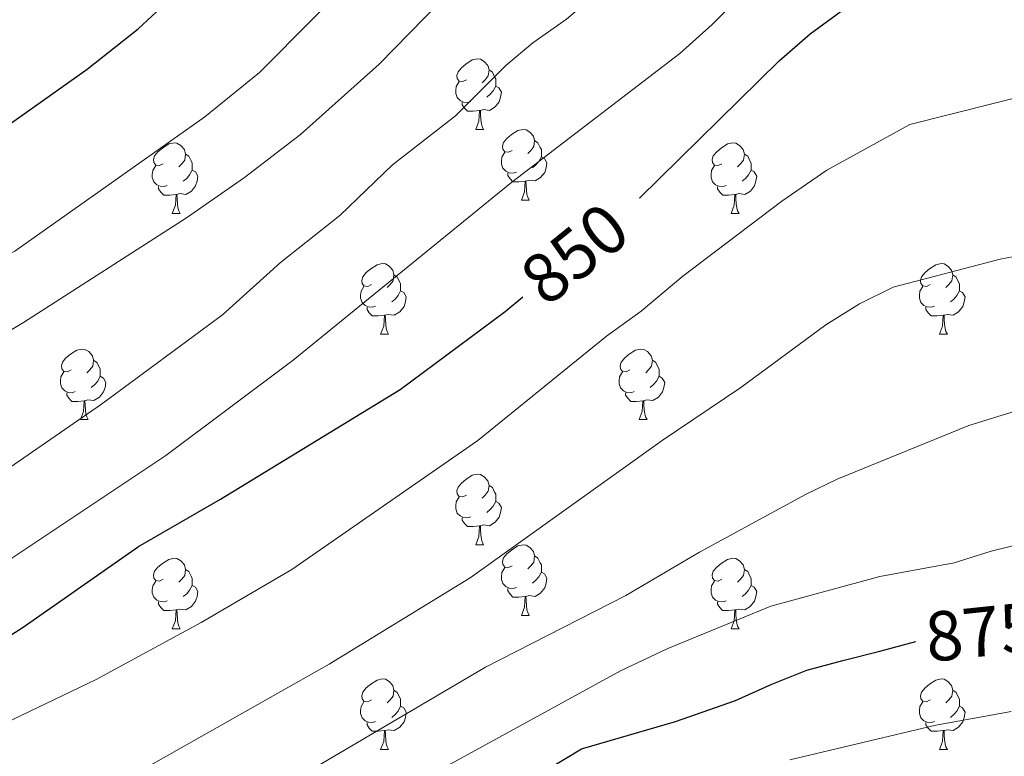
# Model space of a CAD drawing. Units: metres. Extents: x 599158 to 603657, y 4768086 to 4771122.
# Drawn here: x 600596 to 600736, y 4769945 to 4770049 of the extents above; entities that cross this region are included whole.
import ezdxf
from ezdxf.enums import TextEntityAlignment as Align

# ---------------------------------------------------------------- set-up
doc = ezdxf.new("R2010")
doc.units = ezdxf.units.M
doc.header["$MEASUREMENT"] = 0
for name, color, linetype, lineweight in [('Nivel 36', 7, 'Continuous', 0), ('Nivel 4', 7, 'Continuous', 0), ('Nivel 41', 7, 'Continuous', 0), ('Nivel 5', 7, 'Continuous', 0), ('Nivel 61', 7, 'Continuous', 0), ('Nivel 63', 7, 'Continuous', 0)]:
    doc.layers.add(name, color=color, linetype=linetype, lineweight=lineweight)
doc.styles.add('Style-Helvetica-Narrow-Oblique', font='txt')

msp = doc.modelspace()

# ---------------------------------------------------------------- linework, layer by layer
at = {"layer": 'Nivel 36', "color": 92, "linetype": 'Continuous', "lineweight": 0}
for p, q in [((600660.9, 4770033.9), (600662.02, 4770033.9)), ((600667.37, 4770023.87), (600668.5, 4770023.87)), ((600617.82, 4770021.96), (600618.94, 4770021.96)), ((600697.14, 4770021.96), (600698.27, 4770021.96)), ((600647.39, 4770004.82), (600648.52, 4770004.82)), ((600726.72, 4770004.82), (600727.85, 4770004.82)), ((600604.76, 4769992.68), (600605.88, 4769992.68)), ((600684.08, 4769992.68), (600685.21, 4769992.68)), ((600660.9, 4769974.91), (600662.02, 4769974.91)), ((600667.37, 4769964.88), (600668.5, 4769964.88)), ((600617.82, 4769962.97), (600618.94, 4769962.97)), ((600697.14, 4769962.97), (600698.27, 4769962.97)), ((600647.39, 4769945.83), (600648.52, 4769945.83)), ((600726.72, 4769945.83), (600727.85, 4769945.83))]:
    msp.add_line(p, q, dxfattribs=at)
at = {"layer": 'Nivel 36', "color": 92, "linetype": 'Continuous', "lineweight": 0, "flags": 128}
for points in [[(600659.6, 4770040.96), (600659.07, 4770040.7), (600658.54, 4770040.75), (600658.27, 4770041.12), (600658.22, 4770041.55), (600658.38, 4770042.07), (600658.86, 4770042.66), (600659.49, 4770043.19), (600660.39, 4770043.78), (600661.14, 4770043.94), (600661.56, 4770043.88), (600662.09, 4770043.57), (600662.62, 4770042.98), (600662.78, 4770042.34), (600662.67, 4770041.49), (600662.25, 4770040.96), (600661.83, 4770040.54)], [(600662.78, 4770042.34), (600663.26, 4770042.03), (600663.57, 4770041.39), (600663.73, 4770041.07), (600663.73, 4770040.49), (600663.73, 4770040.06), (600663.36, 4770039.37), (600662.94, 4770038.89), (600662.46, 4770038.47)], [(600660.18, 4770037.88), (600659.76, 4770037.72), (600659.17, 4770037.78), (600658.7, 4770037.99), (600658.27, 4770038.42), (600658.06, 4770039), (600658.06, 4770039.42), (600658.11, 4770040.01), (600658.54, 4770040.7)], [(600663.73, 4770040.06), (600664.19, 4770039.81), (600664.53, 4770039.2), (600664.42, 4770038.47), (600664.21, 4770037.83), (600663.63, 4770037.09), (600662.83, 4770036.61), (600661.98, 4770036.72), (600661.55, 4770036.59)], [(600661.44, 4770036.59), (600660.55, 4770036.5), (600659.71, 4770036.5), (600659.28, 4770036.93), (600658.96, 4770037.41), (600658.96, 4770037.72)], [(600660.9, 4770033.9), (600661.33, 4770035.06), (600661.44, 4770036.59), (600661.55, 4770036.59), (600661.59, 4770036), (600661.62, 4770035.32), (600661.69, 4770034.7), (600661.81, 4770034.3), (600662.02, 4770033.9)], [(600666.07, 4770030.93), (600665.54, 4770030.66), (600665.01, 4770030.72), (600664.75, 4770031.09), (600664.69, 4770031.51), (600664.85, 4770032.03), (600665.33, 4770032.63), (600665.97, 4770033.16), (600666.87, 4770033.74), (600667.61, 4770033.9), (600668.04, 4770033.85), (600668.57, 4770033.53), (600669.1, 4770032.95), (600669.26, 4770032.31), (600669.15, 4770031.46), (600668.72, 4770030.93), (600668.3, 4770030.5)], [(600616.52, 4770029.02), (600615.99, 4770028.76), (600615.46, 4770028.81), (600615.19, 4770029.18), (600615.14, 4770029.61), (600615.3, 4770030.13), (600615.78, 4770030.72), (600616.41, 4770031.25), (600617.31, 4770031.84), (600618.06, 4770032), (600618.48, 4770031.94), (600619.01, 4770031.63), (600619.54, 4770031.04), (600619.7, 4770030.4), (600619.59, 4770029.55), (600619.17, 4770029.02), (600618.75, 4770028.6)], [(600669.26, 4770032.31), (600669.73, 4770031.99), (600670.05, 4770031.35), (600670.21, 4770031.03), (600670.21, 4770030.45), (600670.21, 4770030.03), (600669.84, 4770029.34), (600669.42, 4770028.86), (600668.94, 4770028.44)], [(600695.84, 4770029.02), (600695.32, 4770028.76), (600694.78, 4770028.81), (600694.52, 4770029.18), (600694.46, 4770029.61), (600694.62, 4770030.13), (600695.1, 4770030.72), (600695.74, 4770031.25), (600696.64, 4770031.84), (600697.38, 4770032), (600697.81, 4770031.94), (600698.34, 4770031.63), (600698.87, 4770031.04), (600699.03, 4770030.4), (600698.92, 4770029.55), (600698.5, 4770029.02), (600698.08, 4770028.6)], [(600619.7, 4770030.4), (600620.18, 4770030.09), (600620.49, 4770029.45), (600620.65, 4770029.13), (600620.65, 4770028.55), (600620.65, 4770028.12), (600620.28, 4770027.43), (600619.86, 4770026.95), (600619.38, 4770026.53)], [(600666.66, 4770027.85), (600666.23, 4770027.69), (600665.65, 4770027.75), (600665.17, 4770027.96), (600664.75, 4770028.38), (600664.53, 4770028.97), (600664.53, 4770029.39), (600664.59, 4770029.97), (600665.01, 4770030.66)], [(600699.03, 4770030.4), (600699.5, 4770030.09), (600699.82, 4770029.45), (600699.98, 4770029.13), (600699.98, 4770028.55), (600699.98, 4770028.12), (600699.61, 4770027.43), (600699.19, 4770026.95), (600698.71, 4770026.53)], [(600670.21, 4770030.03), (600670.66, 4770029.78), (600671.01, 4770029.16), (600670.9, 4770028.44), (600670.69, 4770027.8), (600670.1, 4770027.06), (600669.31, 4770026.58), (600668.46, 4770026.68), (600668.03, 4770026.55)], [(600617.1, 4770025.94), (600616.68, 4770025.78), (600616.09, 4770025.84), (600615.62, 4770026.05), (600615.19, 4770026.48), (600614.98, 4770027.06), (600614.98, 4770027.48), (600615.03, 4770028.07), (600615.46, 4770028.76)], [(600620.65, 4770028.12), (600621.11, 4770027.87), (600621.45, 4770027.26), (600621.34, 4770026.53), (600621.13, 4770025.89), (600620.55, 4770025.15), (600619.75, 4770024.67), (600618.9, 4770024.78), (600618.47, 4770024.65)], [(600667.92, 4770026.55), (600667.03, 4770026.47), (600666.18, 4770026.47), (600665.76, 4770026.9), (600665.44, 4770027.37), (600665.44, 4770027.69)], [(600696.43, 4770025.94), (600696, 4770025.78), (600695.42, 4770025.84), (600694.94, 4770026.05), (600694.52, 4770026.48), (600694.3, 4770027.06), (600694.3, 4770027.48), (600694.36, 4770028.07), (600694.78, 4770028.76)], [(600699.98, 4770028.12), (600700.44, 4770027.87), (600700.78, 4770027.26), (600700.67, 4770026.53), (600700.46, 4770025.89), (600699.88, 4770025.15), (600699.08, 4770024.67), (600698.23, 4770024.78), (600697.8, 4770024.65)], [(600667.37, 4770023.87), (600667.81, 4770025.03), (600667.92, 4770026.55), (600668.03, 4770026.55), (600668.06, 4770025.97), (600668.1, 4770025.28), (600668.17, 4770024.67), (600668.28, 4770024.27), (600668.5, 4770023.87)], [(600618.36, 4770024.65), (600617.47, 4770024.56), (600616.63, 4770024.56), (600616.2, 4770024.99), (600615.88, 4770025.47), (600615.88, 4770025.78)], [(600697.69, 4770024.65), (600696.8, 4770024.56), (600695.96, 4770024.56), (600695.53, 4770024.99), (600695.21, 4770025.47), (600695.21, 4770025.78)], [(600617.82, 4770021.96), (600618.25, 4770023.12), (600618.36, 4770024.65), (600618.47, 4770024.65), (600618.51, 4770024.06), (600618.54, 4770023.38), (600618.61, 4770022.76), (600618.73, 4770022.36), (600618.94, 4770021.96)], [(600697.14, 4770021.96), (600697.58, 4770023.12), (600697.69, 4770024.65), (600697.8, 4770024.65), (600697.84, 4770024.06), (600697.87, 4770023.38), (600697.94, 4770022.76), (600698.06, 4770022.36), (600698.27, 4770021.96)], [(600646.09, 4770011.88), (600645.56, 4770011.61), (600645.03, 4770011.67), (600644.77, 4770012.04), (600644.71, 4770012.46), (600644.87, 4770012.98), (600645.35, 4770013.58), (600645.99, 4770014.11), (600646.89, 4770014.69), (600647.63, 4770014.85), (600648.06, 4770014.8), (600648.59, 4770014.48), (600649.12, 4770013.9), (600649.28, 4770013.26), (600649.17, 4770012.41), (600648.74, 4770011.88), (600648.32, 4770011.45)], [(600725.42, 4770011.88), (600724.89, 4770011.61), (600724.36, 4770011.67), (600724.1, 4770012.04), (600724.04, 4770012.46), (600724.2, 4770012.98), (600724.68, 4770013.58), (600725.32, 4770014.11), (600726.22, 4770014.69), (600726.96, 4770014.85), (600727.39, 4770014.8), (600727.92, 4770014.48), (600728.45, 4770013.9), (600728.61, 4770013.26), (600728.5, 4770012.41), (600728.07, 4770011.88), (600727.65, 4770011.45)], [(600649.28, 4770013.26), (600649.75, 4770012.94), (600650.07, 4770012.3), (600650.23, 4770011.98), (600650.23, 4770011.4), (600650.23, 4770010.98), (600649.86, 4770010.29), (600649.44, 4770009.81), (600648.96, 4770009.39)], [(600728.61, 4770013.26), (600729.08, 4770012.94), (600729.4, 4770012.3), (600729.56, 4770011.98), (600729.56, 4770011.4), (600729.56, 4770010.98), (600729.19, 4770010.29), (600728.77, 4770009.81), (600728.29, 4770009.39)], [(600646.68, 4770008.8), (600646.25, 4770008.64), (600645.67, 4770008.7), (600645.19, 4770008.91), (600644.77, 4770009.33), (600644.55, 4770009.92), (600644.55, 4770010.34), (600644.61, 4770010.92), (600645.03, 4770011.61)], [(600650.23, 4770010.98), (600650.68, 4770010.73), (600651.03, 4770010.11), (600650.92, 4770009.39), (600650.71, 4770008.75), (600650.12, 4770008.01), (600649.33, 4770007.53), (600648.48, 4770007.63), (600648.05, 4770007.5)], [(600726.01, 4770008.8), (600725.58, 4770008.64), (600725, 4770008.7), (600724.52, 4770008.91), (600724.1, 4770009.33), (600723.88, 4770009.92), (600723.88, 4770010.34), (600723.94, 4770010.92), (600724.36, 4770011.61)], [(600729.56, 4770010.98), (600730.01, 4770010.73), (600730.36, 4770010.11), (600730.25, 4770009.39), (600730.04, 4770008.75), (600729.45, 4770008.01), (600728.66, 4770007.53), (600727.81, 4770007.63), (600727.38, 4770007.5)], [(600647.94, 4770007.5), (600647.05, 4770007.42), (600646.2, 4770007.42), (600645.78, 4770007.85), (600645.46, 4770008.32), (600645.46, 4770008.64)], [(600727.27, 4770007.5), (600726.38, 4770007.42), (600725.53, 4770007.42), (600725.11, 4770007.85), (600724.79, 4770008.32), (600724.79, 4770008.64)], [(600647.39, 4770004.82), (600647.83, 4770005.98), (600647.94, 4770007.5), (600648.05, 4770007.5), (600648.08, 4770006.92), (600648.12, 4770006.23), (600648.19, 4770005.62), (600648.3, 4770005.22), (600648.52, 4770004.82)], [(600726.72, 4770004.82), (600727.16, 4770005.98), (600727.27, 4770007.5), (600727.38, 4770007.5), (600727.41, 4770006.92), (600727.45, 4770006.23), (600727.52, 4770005.62), (600727.63, 4770005.22), (600727.85, 4770004.82)], [(600603.46, 4769999.74), (600602.93, 4769999.47), (600602.4, 4769999.53), (600602.13, 4769999.9), (600602.08, 4770000.32), (600602.24, 4770000.84), (600602.72, 4770001.44), (600603.35, 4770001.97), (600604.25, 4770002.55), (600605, 4770002.71), (600605.42, 4770002.66), (600605.95, 4770002.34), (600606.48, 4770001.76), (600606.64, 4770001.12), (600606.53, 4770000.27), (600606.11, 4769999.74), (600605.69, 4769999.31)], [(600682.78, 4769999.74), (600682.26, 4769999.47), (600681.72, 4769999.53), (600681.46, 4769999.9), (600681.4, 4770000.32), (600681.56, 4770000.84), (600682.05, 4770001.44), (600682.68, 4770001.97), (600683.58, 4770002.55), (600684.33, 4770002.71), (600684.75, 4770002.66), (600685.28, 4770002.34), (600685.81, 4770001.76), (600685.97, 4770001.12), (600685.86, 4770000.27), (600685.44, 4769999.74), (600685.02, 4769999.31)], [(600606.64, 4770001.12), (600607.12, 4770000.8), (600607.43, 4770000.16), (600607.59, 4769999.84), (600607.59, 4769999.26), (600607.59, 4769998.84), (600607.22, 4769998.15), (600606.8, 4769997.67), (600606.32, 4769997.25)], [(600685.97, 4770001.12), (600686.45, 4770000.8), (600686.76, 4770000.16), (600686.92, 4769999.84), (600686.92, 4769999.26), (600686.92, 4769998.84), (600686.55, 4769998.15), (600686.13, 4769997.67), (600685.65, 4769997.25)], [(600604.04, 4769996.66), (600603.62, 4769996.5), (600603.03, 4769996.56), (600602.56, 4769996.77), (600602.13, 4769997.19), (600601.92, 4769997.78), (600601.92, 4769998.2), (600601.97, 4769998.78), (600602.4, 4769999.47)], [(600607.59, 4769998.84), (600608.05, 4769998.59), (600608.39, 4769997.97), (600608.28, 4769997.25), (600608.07, 4769996.61), (600607.49, 4769995.87), (600606.69, 4769995.39), (600605.84, 4769995.49), (600605.41, 4769995.36)], [(600683.37, 4769996.66), (600682.94, 4769996.5), (600682.36, 4769996.56), (600681.88, 4769996.77), (600681.46, 4769997.19), (600681.24, 4769997.78), (600681.24, 4769998.2), (600681.3, 4769998.78), (600681.72, 4769999.47)], [(600686.92, 4769998.84), (600687.38, 4769998.59), (600687.72, 4769997.97), (600687.61, 4769997.25), (600687.4, 4769996.61), (600686.82, 4769995.87), (600686.02, 4769995.39), (600685.17, 4769995.49), (600684.74, 4769995.36)], [(600605.3, 4769995.36), (600604.41, 4769995.28), (600603.57, 4769995.28), (600603.14, 4769995.71), (600602.82, 4769996.18), (600602.82, 4769996.5)], [(600684.63, 4769995.36), (600683.74, 4769995.28), (600682.9, 4769995.28), (600682.47, 4769995.71), (600682.15, 4769996.18), (600682.15, 4769996.5)], [(600604.76, 4769992.68), (600605.19, 4769993.84), (600605.3, 4769995.36), (600605.41, 4769995.36), (600605.45, 4769994.78), (600605.48, 4769994.09), (600605.55, 4769993.48), (600605.67, 4769993.08), (600605.88, 4769992.68)], [(600684.08, 4769992.68), (600684.52, 4769993.84), (600684.63, 4769995.36), (600684.74, 4769995.36), (600684.78, 4769994.78), (600684.81, 4769994.09), (600684.88, 4769993.48), (600685, 4769993.08), (600685.21, 4769992.68)], [(600659.6, 4769981.97), (600659.07, 4769981.7), (600658.54, 4769981.76), (600658.27, 4769982.13), (600658.22, 4769982.56), (600658.38, 4769983.08), (600658.86, 4769983.67), (600659.49, 4769984.2), (600660.39, 4769984.78), (600661.14, 4769984.94), (600661.56, 4769984.89), (600662.09, 4769984.58), (600662.62, 4769983.99), (600662.78, 4769983.35), (600662.67, 4769982.5), (600662.25, 4769981.97), (600661.83, 4769981.54)], [(600662.78, 4769983.35), (600663.26, 4769983.04), (600663.57, 4769982.4), (600663.73, 4769982.08), (600663.73, 4769981.5), (600663.73, 4769981.07), (600663.36, 4769980.38), (600662.94, 4769979.9), (600662.46, 4769979.48)], [(600660.18, 4769978.89), (600659.76, 4769978.73), (600659.17, 4769978.79), (600658.7, 4769979), (600658.27, 4769979.42), (600658.06, 4769980.01), (600658.06, 4769980.43), (600658.11, 4769981.02), (600658.54, 4769981.7)], [(600663.73, 4769981.07), (600664.19, 4769980.82), (600664.53, 4769980.2), (600664.42, 4769979.48), (600664.21, 4769978.84), (600663.63, 4769978.1), (600662.83, 4769977.62), (600661.98, 4769977.72), (600661.55, 4769977.6)], [(600661.44, 4769977.6), (600660.55, 4769977.51), (600659.71, 4769977.51), (600659.28, 4769977.94), (600658.96, 4769978.42), (600658.96, 4769978.73)], [(600660.9, 4769974.91), (600661.33, 4769976.07), (600661.44, 4769977.6), (600661.55, 4769977.6), (600661.59, 4769977.01), (600661.62, 4769976.32), (600661.69, 4769975.71), (600661.81, 4769975.31), (600662.02, 4769974.91)], [(600666.07, 4769971.94), (600665.54, 4769971.67), (600665.01, 4769971.72), (600664.75, 4769972.1), (600664.69, 4769972.52), (600664.85, 4769973.04), (600665.33, 4769973.64), (600665.97, 4769974.16), (600666.87, 4769974.75), (600667.61, 4769974.91), (600668.04, 4769974.86), (600668.57, 4769974.54), (600669.1, 4769973.96), (600669.26, 4769973.32), (600669.15, 4769972.46), (600668.72, 4769971.94), (600668.3, 4769971.51)], [(600669.26, 4769973.32), (600669.73, 4769973), (600670.05, 4769972.36), (600670.21, 4769972.04), (600670.21, 4769971.46), (600670.21, 4769971.04), (600669.84, 4769970.34), (600669.42, 4769969.86), (600668.94, 4769969.44)], [(600616.52, 4769970.03), (600615.98, 4769969.76), (600615.46, 4769969.82), (600615.19, 4769970.19), (600615.14, 4769970.62), (600615.3, 4769971.14), (600615.78, 4769971.73), (600616.41, 4769972.26), (600617.31, 4769972.84), (600618.06, 4769973), (600618.48, 4769972.95), (600619.01, 4769972.64), (600619.54, 4769972.05), (600619.7, 4769971.41), (600619.59, 4769970.56), (600619.16, 4769970.03), (600618.74, 4769969.6)], [(600666.66, 4769968.86), (600666.23, 4769968.7), (600665.65, 4769968.76), (600665.17, 4769968.96), (600664.75, 4769969.39), (600664.53, 4769969.98), (600664.53, 4769970.4), (600664.59, 4769970.98), (600665.01, 4769971.67)], [(600695.84, 4769970.03), (600695.31, 4769969.76), (600694.78, 4769969.82), (600694.52, 4769970.19), (600694.46, 4769970.62), (600694.62, 4769971.14), (600695.1, 4769971.73), (600695.74, 4769972.26), (600696.64, 4769972.84), (600697.38, 4769973), (600697.81, 4769972.95), (600698.34, 4769972.64), (600698.87, 4769972.05), (600699.03, 4769971.41), (600698.92, 4769970.56), (600698.49, 4769970.03), (600698.07, 4769969.6)], [(600619.7, 4769971.41), (600620.18, 4769971.1), (600620.49, 4769970.46), (600620.65, 4769970.14), (600620.65, 4769969.56), (600620.65, 4769969.13), (600620.28, 4769968.44), (600619.86, 4769967.96), (600619.38, 4769967.54)], [(600670.21, 4769971.04), (600670.66, 4769970.78), (600671.01, 4769970.17), (600670.9, 4769969.44), (600670.69, 4769968.8), (600670.1, 4769968.06), (600669.31, 4769967.58), (600668.46, 4769967.69), (600668.03, 4769967.56)], [(600699.03, 4769971.41), (600699.5, 4769971.1), (600699.82, 4769970.46), (600699.98, 4769970.14), (600699.98, 4769969.56), (600699.98, 4769969.13), (600699.61, 4769968.44), (600699.19, 4769967.96), (600698.71, 4769967.54)], [(600617.1, 4769966.95), (600616.68, 4769966.79), (600616.09, 4769966.85), (600615.62, 4769967.06), (600615.19, 4769967.48), (600614.98, 4769968.07), (600614.98, 4769968.49), (600615.03, 4769969.08), (600615.46, 4769969.76)], [(600620.65, 4769969.13), (600621.11, 4769968.88), (600621.45, 4769968.26), (600621.34, 4769967.54), (600621.13, 4769966.9), (600620.54, 4769966.16), (600619.75, 4769965.68), (600618.9, 4769965.78), (600618.47, 4769965.66)], [(600696.43, 4769966.95), (600696, 4769966.79), (600695.42, 4769966.85), (600694.94, 4769967.06), (600694.52, 4769967.48), (600694.3, 4769968.07), (600694.3, 4769968.49), (600694.36, 4769969.08), (600694.78, 4769969.76)], [(600699.98, 4769969.13), (600700.43, 4769968.88), (600700.78, 4769968.26), (600700.67, 4769967.54), (600700.46, 4769966.9), (600699.87, 4769966.16), (600699.08, 4769965.68), (600698.23, 4769965.78), (600697.8, 4769965.66)], [(600667.92, 4769967.56), (600667.03, 4769967.48), (600666.18, 4769967.48), (600665.76, 4769967.9), (600665.44, 4769968.38), (600665.44, 4769968.7)], [(600667.37, 4769964.88), (600667.81, 4769966.04), (600667.92, 4769967.56), (600668.03, 4769967.56), (600668.06, 4769966.98), (600668.1, 4769966.29), (600668.17, 4769965.68), (600668.28, 4769965.28), (600668.5, 4769964.88)], [(600618.36, 4769965.66), (600617.47, 4769965.57), (600616.62, 4769965.57), (600616.2, 4769966), (600615.88, 4769966.48), (600615.88, 4769966.79)], [(600697.69, 4769965.66), (600696.8, 4769965.57), (600695.95, 4769965.57), (600695.53, 4769966), (600695.21, 4769966.48), (600695.21, 4769966.79)], [(600617.82, 4769962.97), (600618.25, 4769964.13), (600618.36, 4769965.66), (600618.47, 4769965.66), (600618.5, 4769965.07), (600618.54, 4769964.38), (600618.61, 4769963.77), (600618.72, 4769963.37), (600618.94, 4769962.97)], [(600697.14, 4769962.97), (600697.58, 4769964.13), (600697.69, 4769965.66), (600697.8, 4769965.66), (600697.83, 4769965.07), (600697.87, 4769964.38), (600697.94, 4769963.77), (600698.05, 4769963.37), (600698.27, 4769962.97)], [(600646.09, 4769952.89), (600645.56, 4769952.62), (600645.03, 4769952.68), (600644.77, 4769953.05), (600644.71, 4769953.47), (600644.87, 4769953.99), (600645.35, 4769954.59), (600645.99, 4769955.12), (600646.89, 4769955.7), (600647.63, 4769955.86), (600648.06, 4769955.81), (600648.59, 4769955.49), (600649.12, 4769954.91), (600649.28, 4769954.27), (600649.17, 4769953.42), (600648.74, 4769952.89), (600648.32, 4769952.46)], [(600725.42, 4769952.89), (600724.89, 4769952.62), (600724.36, 4769952.68), (600724.1, 4769953.05), (600724.04, 4769953.47), (600724.2, 4769953.99), (600724.68, 4769954.59), (600725.32, 4769955.12), (600726.22, 4769955.7), (600726.96, 4769955.86), (600727.39, 4769955.81), (600727.92, 4769955.49), (600728.45, 4769954.91), (600728.61, 4769954.27), (600728.5, 4769953.42), (600728.07, 4769952.89), (600727.65, 4769952.46)], [(600649.28, 4769954.27), (600649.75, 4769953.95), (600650.07, 4769953.31), (600650.23, 4769952.99), (600650.23, 4769952.41), (600650.23, 4769951.99), (600649.86, 4769951.3), (600649.44, 4769950.82), (600648.96, 4769950.4)], [(600728.61, 4769954.27), (600729.08, 4769953.95), (600729.4, 4769953.31), (600729.56, 4769952.99), (600729.56, 4769952.41), (600729.56, 4769951.99), (600729.19, 4769951.3), (600728.77, 4769950.82), (600728.29, 4769950.4)], [(600646.68, 4769949.81), (600646.25, 4769949.65), (600645.67, 4769949.71), (600645.19, 4769949.92), (600644.77, 4769950.34), (600644.55, 4769950.93), (600644.55, 4769951.35), (600644.61, 4769951.93), (600645.03, 4769952.62)], [(600726.01, 4769949.81), (600725.58, 4769949.65), (600725, 4769949.71), (600724.52, 4769949.92), (600724.1, 4769950.34), (600723.88, 4769950.93), (600723.88, 4769951.35), (600723.94, 4769951.93), (600724.36, 4769952.62)], [(600650.23, 4769951.99), (600650.68, 4769951.74), (600651.03, 4769951.12), (600650.92, 4769950.4), (600650.71, 4769949.76), (600650.12, 4769949.02), (600649.33, 4769948.54), (600648.48, 4769948.64), (600648.05, 4769948.51)], [(600729.56, 4769951.99), (600730.01, 4769951.74), (600730.36, 4769951.12), (600730.25, 4769950.4), (600730.04, 4769949.76), (600729.45, 4769949.02), (600728.66, 4769948.54), (600727.81, 4769948.64), (600727.38, 4769948.51)], [(600647.94, 4769948.51), (600647.05, 4769948.43), (600646.2, 4769948.43), (600645.78, 4769948.86), (600645.46, 4769949.33), (600645.46, 4769949.65)], [(600727.27, 4769948.51), (600726.38, 4769948.43), (600725.53, 4769948.43), (600725.11, 4769948.86), (600724.79, 4769949.33), (600724.79, 4769949.65)], [(600647.39, 4769945.83), (600647.83, 4769946.99), (600647.94, 4769948.51), (600648.05, 4769948.51), (600648.08, 4769947.93), (600648.12, 4769947.24), (600648.19, 4769946.63), (600648.3, 4769946.23), (600648.52, 4769945.83)], [(600726.72, 4769945.83), (600727.16, 4769946.99), (600727.27, 4769948.51), (600727.38, 4769948.51), (600727.41, 4769947.93), (600727.45, 4769947.24), (600727.52, 4769946.63), (600727.63, 4769946.23), (600727.85, 4769945.83)]]:
    msp.add_lwpolyline(points, dxfattribs=at)
at = {"layer": 'Nivel 4', "color": 36, "linetype": 'Continuous', "lineweight": 30, "flags": 128}
for points, elevation in [([(600684.15, 4770024.15), (600703.95, 4770043.66), (600708.38, 4770047.48), (600713.31, 4770051.06), (600717.59, 4770053.66), (600722.72, 4770056.22), (600727.36, 4770058.07), (600734.65, 4770059.66), (600746.14, 4770060.11)], 850), ([(600553.52, 4770004.35), (600564.37, 4770013.13), (600579.2, 4770023.68), (600605.75, 4770042.46), (600612.98, 4770048.2), (600616.83, 4770051.8), (600620.14, 4770055.15)], 825), ([(600556.72, 4769941.7), (600572.83, 4769948.74), (600581.58, 4769953.58), (600596.66, 4769963.19), (600613.04, 4769974.66), (600624.66, 4769981.4), (600650.17, 4769996.98), (600665.08, 4770008.04), (600667.6, 4770010.14)], 850), ([(600676.03, 4769889.69), (600672.92, 4769893.97), (600668.75, 4769897.32), (600659.56, 4769901.74), (600654.6, 4769902.4), (600649.29, 4769903.86), (600635, 4769909.44), (600630.67, 4769912), (600642.63, 4769924.04), (600648.24, 4769928.65), (600656.56, 4769934.22), (600675.93, 4769945.93), (600689.27, 4769949.82), (600697.79, 4769952.79), (600702.91, 4769955.13), (600707.88, 4769957.12), (600713.01, 4769958.46), (600718.24, 4769959.8), (600723.39, 4769961.16)], 875)]:
    msp.add_lwpolyline(points, dxfattribs=dict(at, elevation=elevation))
at = {"layer": 'Nivel 5', "color": 36, "linetype": 'Continuous', "lineweight": 0, "flags": 128}
for points, elevation in [([(600734.49, 4770161.53), (600729.87, 4770159.22), (600725.26, 4770155.95), (600721.62, 4770152.23), (600718.24, 4770148.15), (600711.92, 4770139.56), (600690.08, 4770107.5), (600684.14, 4770099.46), (600645.58, 4770057.52), (600630.2, 4770042), (600622.42, 4770035.71), (600595.46, 4770016.63), (600567.09, 4770002.08), (600562.77, 4769998.54), (600553.35, 4769993.9), (600544.87, 4769988.4), (600538.14, 4769984.65), (600530.59, 4769980.46), (600520.36, 4769976.1), (600511.56, 4769970.43), (600497.41, 4769962.25), (600487.94, 4769957.76), (600479.09, 4769952.84), (600449.75, 4769938.44)], 830), ([(600741.33, 4770133.07), (600735.47, 4770131.85), (600730.76, 4770129.43), (600725.71, 4770126.5), (600717.7, 4770119.86), (600713.33, 4770115.3), (600706.57, 4770106.11), (600673.8, 4770069.85), (600662.25, 4770058.58), (600647.19, 4770043.18), (600636.02, 4770033.16), (600628.06, 4770027.08), (600619.82, 4770021.35), (600596.69, 4770006.5)], 835), ([(600738.43, 4770110.97), (600733.89, 4770108.88), (600729.84, 4770105.52), (600722.24, 4770098.26), (600708.23, 4770082.29), (600693.87, 4770067.52), (600681.35, 4770056.9), (600677.55, 4770052.84), (600673.79, 4770049.54), (600669, 4770046.2), (600665.18, 4770042.97), (600658, 4770035.81), (600649.06, 4770028.89), (600641.61, 4770021.68), (600633.18, 4770015), (600624.94, 4770007.58), (600607.76, 4769994.89), (600590.13, 4769982.71), (600581.29, 4769977.62), (600560.48, 4769969.05)], 840), ([(600739.64, 4770081.47), (600732.9, 4770080.1), (600728.17, 4770078.32), (600723.82, 4770075.85), (600721.3, 4770073.99), (600708.67, 4770062.91), (600694.48, 4770048.8), (600689.87, 4770044.66), (600666.04, 4770026.43), (600634.97, 4770001.11), (600616.9, 4769987.61), (600587.88, 4769968.25), (600584.05, 4769966.04), (600556.95, 4769952.9), (600538.79, 4769946.44), (600531.64, 4769943.9)], 845), ([(600576.78, 4769941.31), (600606.91, 4769955.75), (600621.93, 4769963.85), (600634.78, 4769971.42), (600661.18, 4769989.74), (600679.44, 4770004.52), (600684.37, 4770008.1), (600690.28, 4770013.05), (600704.37, 4770023.7), (600710.75, 4770028.09), (600722.51, 4770034.58), (600740.37, 4770039.08)], 855), ([(600605, 4769938.11), (600640.08, 4769957.93), (600660.12, 4769970.2), (600687.34, 4769989.74), (600698.51, 4769997.25), (600710.58, 4770006.15), (600715.36, 4770009.15), (600720.16, 4770011.49), (600735.36, 4770015.48), (600750.26, 4770018.32)], 860), ([(600596.69, 4770006.5), (600581.2, 4769997.19), (600565.45, 4769989.51), (600556.76, 4769984.14), (600538.32, 4769974.1), (600537.13, 4769973.45), (600517.82, 4769964.24), (600504, 4769955.77), (600493.13, 4769950.48), (600474.72, 4769939.26)], 835), ([(600742.82, 4769995.54), (600730.89, 4769991.84), (600712.21, 4769984.21), (600707.7, 4769982.03), (600692.64, 4769973.87), (600682.18, 4769967.71), (600662.27, 4769957.55), (600635.82, 4769941.96)], 865), ([(600647.5, 4769938.41), (600681.45, 4769956.99), (600688.16, 4769960.19), (600702.79, 4769966.18), (600718.27, 4769970.4), (600728.8, 4769972.33), (600734.05, 4769973.99), (600749.69, 4769977.84)], 870), ([(600736.91, 4769951.22), (600726.23, 4769949.31), (600705.49, 4769944.36)], 880)]:
    msp.add_lwpolyline(points, dxfattribs=dict(at, elevation=elevation))
at = {"layer": 'Nivel 61', "color": 250, "linetype": 'Continuous', "lineweight": 0}
msp.add_3dface([(600085.24, 4768492.6), (600051.3, 4770806.15), (603443.03, 4770856.7), (603478.1, 4768543.15)], dxfattribs=at)
at = {"layer": 'Nivel 63', "color": 7, "linetype": 'Continuous', "lineweight": 0}
msp.add_3dface([(599202.66, 4768085.57), (599158.46, 4771055.25), (603613.05, 4771121.62), (603657.22, 4768151.94)], dxfattribs=at)

# ---------------------------------------------------------------- texts
at = {"layer": 'Nivel 41', "color": 27, "linetype": 'Continuous', "lineweight": 0, "style": 'Style-Helvetica-Narrow-Oblique'}
for s, rotation, p in [('850', 39, (600674.92, 4770016.26, 850)), ('875', 6, (600732.66, 4769962.55, 875))]:
    msp.add_text(s, height=7, rotation=rotation, dxfattribs=at).set_placement(p, align=Align.MIDDLE_CENTER)

doc.saveas('drawing.dxf')
